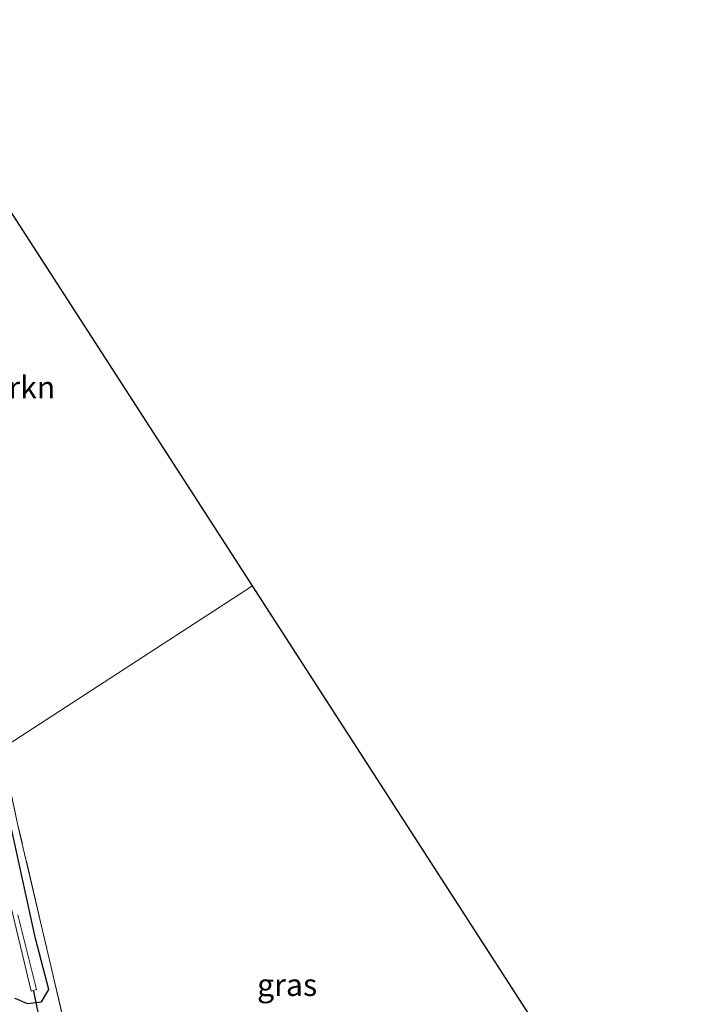
# Model space of a CAD drawing. Units: metres. Extents: x 167887 to 170001, y 406249 to 412500.
# Drawn here: x 169564 to 169641, y 410113 to 410224 of the extents above; entities that cross this region are included whole.
import ezdxf
from ezdxf.enums import TextEntityAlignment as Align

# ---------------------------------------------------------------- set-up
doc = ezdxf.new("R2010")
doc.units = ezdxf.units.M
doc.linetypes.add('IE-TERREINAFSCHEIDING', pattern=[10, 8, -2])
for name, color, linetype, lineweight in [('B-ME-GR-STRUIKEN-GV-B6', 93, 'Continuous', 18), ('B-ME-GW-INSTEEKWATERGANG-L-B1', 10, 'Continuous', 25), ('B-ME-IE-GRASLAND-GV-B6', 93, 'Continuous', 18), ('B-ME-IE-TERREINAFSCHEIDING-RASTERHEKWERK-L-B1', 8, 'IE-TERREINAFSCHEIDING', 18), ('B-ME-KG-KADASTRAAL-OPNAMEDTMGRENS-L-B1', 10, 'Continuous', 25), ('B-ME-KW-DUIKER-L-B1', 10, 'Continuous', 25), ('B-ME-OG-WATER-GV-B6', 153, 'Continuous', 18)]:
    doc.layers.add(name, color=color, linetype=linetype, lineweight=lineweight)
doc.styles.add('NLCS-ISO', font='NLCS-ISO.TTF')

msp = doc.modelspace()

# ---------------------------------------------------------------- linework, layer by layer
at = {"layer": 'B-ME-GR-STRUIKEN-GV-B6'}
msp.add_polyline3d([(169590.621, 410160.12, 15.325), (169562.376, 410141.79, 15.35), (169560.79, 410150.635, 15.361), (169558.802, 410162.672, 15.343), (169556.841, 410174.385, 15.382), (169554.874, 410186.27, 15.413), (169553.172, 410198.164, 15.398), (169552.069, 410207.094, 15.417), (169551.132, 410212.848, 15.568), (169550.264, 410217.319, 15.533), (169549.041, 410222.211, 15.472), (169547.402, 410227.038, 15.413), (169590.621, 410160.12, 15.325)], dxfattribs=at)
at = {"layer": 'B-ME-GW-INSTEEKWATERGANG-L-B1'}
msp.add_polyline3d([(169563.859, 410113.705, 15.476), (169565.271, 410113.116, 15.371), (169566.878, 410113.306, 15.325), (169567.687, 410114.676, 15.281), (169566.208, 410120.44, 15.272), (169563.307, 410133.624, 15.339)], dxfattribs=at)
at = {"layer": 'B-ME-IE-GRASLAND-GV-B6'}
for points in [[(169551.132, 410212.848, 15.568), (169552.069, 410207.094, 15.417), (169553.172, 410198.164, 15.398), (169554.874, 410186.27, 15.413), (169556.841, 410174.385, 15.382), (169558.802, 410162.672, 15.343), (169560.79, 410150.635, 15.361), (169562.376, 410141.79, 15.35), (169564.259, 410133.007, 15.241), (169566.99, 410121.338, 15.252), (169569.745, 410109.555, 15.215)], [(169590.621, 410160.12, 15.325), (169626.7, 410104.258, 15.325), (169602.731, 410086.547, 15.227), (169580.582, 410070.391, 15.212), (169580.487, 410070.288, 15.258), (169579.799, 410070.92, 15.167), (169579.7, 410071.009, 15.189), (169576.727, 410081.92, 15.271), (169575.591, 410086.221, 15.217), (169572.56, 410097.925, 15.219), (169569.745, 410109.555, 15.215), (169566.99, 410121.338, 15.252), (169564.259, 410133.007, 15.241), (169562.376, 410141.79, 15.35), (169590.621, 410160.12, 15.325)], [(169563.859, 410113.705, 15.476), (169565.271, 410113.116, 15.371), (169566.878, 410113.306, 15.325), (169567.687, 410114.676, 15.281), (169566.208, 410120.44, 15.272), (169563.307, 410133.624, 15.339)], [(169563.307, 410133.624, 15.339), (169566.208, 410120.44, 15.272), (169567.687, 410114.676, 15.281), (169566.878, 410113.306, 15.325), (169565.271, 410113.116, 15.371), (169563.859, 410113.705, 15.476)], [(169563.496, 410123.769, 14.36), (169565.703, 410114.498, 14.315), (169566.324, 410114.681, 14.338), (169564.217, 410123.105, 14.419)]]:
    msp.add_polyline3d(points, dxfattribs=at)
at = {"layer": 'B-ME-IE-TERREINAFSCHEIDING-RASTERHEKWERK-L-B1'}
msp.add_polyline3d([(169575.591, 410086.221, 15.217), (169572.56, 410097.925, 15.219), (169569.745, 410109.555, 15.215), (169566.99, 410121.338, 15.252), (169564.259, 410133.007, 15.241), (169562.376, 410141.79, 15.35), (169560.79, 410150.635, 15.361), (169558.802, 410162.672, 15.343), (169556.841, 410174.385, 15.382), (169554.874, 410186.27, 15.413), (169553.172, 410198.164, 15.398), (169552.069, 410207.094, 15.417), (169551.132, 410212.848, 15.568)], dxfattribs=at)
at = {"layer": 'B-ME-KG-KADASTRAAL-OPNAMEDTMGRENS-L-B1'}
msp.add_polyline3d([(169753.149, 409905.222, 15.362), (169740.625, 409923.265, 15.104), (169730.218, 409941.101, 15.129), (169719.784, 409954.522, 15.122), (169719.092, 409956.207, 15.142), (169719.156, 409958.142, 13.97), (169719.261, 409958.688, 13.931), (169719.4, 409960.654, 15.163), (169710.899, 409980.892, 15.174), (169703.6, 409999.603, 15.137), (169698.271, 410013.68, 15.132), (169695.41, 410017.776, 15.152), (169626.7, 410104.258, 15.325), (169590.621, 410160.12, 15.325), (169547.402, 410227.038, 15.413)], dxfattribs=at)
at = {"layer": 'B-ME-KW-DUIKER-L-B1'}
msp.add_line((169566.876, 410110.308, 14.139), (169566.007, 410114.502, 14.17), dxfattribs=at)
at = {"layer": 'B-ME-OG-WATER-GV-B6'}
msp.add_polyline3d([(169564.217, 410123.105, 14.419), (169566.324, 410114.681, 14.338), (169565.703, 410114.498, 14.315), (169563.496, 410123.769, 14.36)], dxfattribs=at)

# ---------------------------------------------------------------- texts
at = {"layer": 'B-ME-GR-STRUIKEN-GV-B6', "ltscale": 0.2, "style": 'NLCS-ISO'}
msp.add_text('strkn', height=2.5, dxfattribs=at).set_placement((169564.3384, 410182.47979), align=Align.MIDDLE_CENTER)
at = {"layer": 'B-ME-IE-GRASLAND-GV-B6', "ltscale": 0.2, "style": 'NLCS-ISO'}
msp.add_text('gras', height=2.5, dxfattribs=at).set_placement((169594.538, 410115.204), align=Align.MIDDLE_CENTER)

doc.saveas('drawing.dxf')
